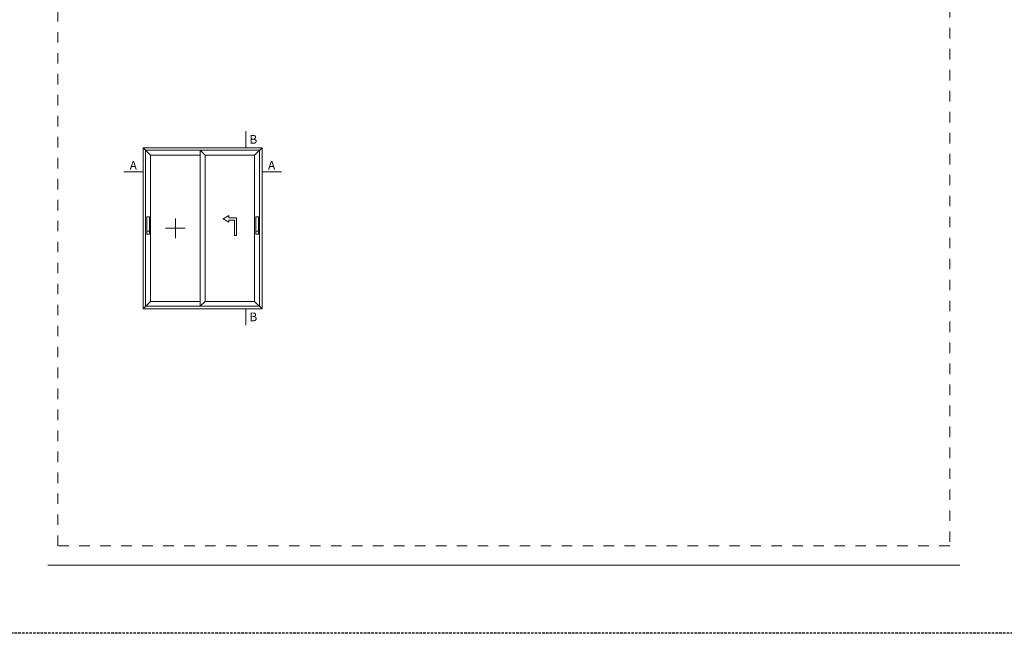
# Model space of a CAD drawing. Units: millimetres. Extents: x 0 to 4148, y -297 to 0.
# Drawn here: x 427 to 626, y -297 to -173 of the extents above; entities that cross this region are included whole.
import ezdxf

# ---------------------------------------------------------------- set-up
doc = ezdxf.new("R2010")
doc.units = ezdxf.units.MM
doc.linetypes.add('AI-Linetype-1', pattern=[4.233333, 2.116667, -2.116667])
doc.linetypes.add('DASHED', pattern=[0.75, 0.5, -0.25])
doc.layers.add('00_ANOTACIONES', color=250, linetype='Continuous', lineweight=9)
doc.layers.add('00_ICONOS', color=7, linetype='Continuous', lineweight=5)
doc.layers.add('Cajetín', color=1, linetype='DASHED', plot=False)
doc.layers.add('Nuevo diseño', color=7, linetype='Continuous', plot=False)
doc.styles.add('catalogos 2.5', font='arial.ttf', dxfattribs={"height": 2.5})

# ---------------------------------------------------------------- blocks, each defined once
blk = doc.blocks.new('CAJETÍN_2014')
at = {"layer": 'Cajetín'}
blk.add_lwpolyline([(-105, 0), (105, 0), (105, -297), (-105, -297)], close=True, dxfattribs=at)
at = {"layer": 'Cajetín', "color": 33, "linetype": 'AI-Linetype-1', "lineweight": 9, "true_color": 0xc99e64}
blk.add_lwpolyline([(90, -279.37), (-90, -279.37), (-90, -39.37), (90, -39.37), (90, -279.37)], dxfattribs=at)
at = {"layer": 'Nuevo diseño', "color": 7, "lineweight": 18}
blk.add_lwpolyline([(-92.03, -283.28), (92.03, -283.28)], dxfattribs=at)

msp = doc.modelspace()

# ---------------------------------------------------------------- linework, layer by layer
at = {"layer": '00_ANOTACIONES'}
for p, q in [((472.9489, -195.6807), (472.9489, -199.0065)), ((452.2013, -203.8406), (448.2827, -203.8406)), ((476.2013, -203.8406), (480.1199, -203.8406)), ((472.9489, -231.5065), (472.9489, -234.8322))]:
    msp.add_line(p, q, dxfattribs=at)
at = {"layer": '00_ANOTACIONES', "ltscale": 10}
for p, q in [((458.7013, -213.2565), (458.7013, -217.2565)), ((456.7013, -215.2565), (460.7013, -215.2565))]:
    msp.add_line(p, q, dxfattribs=at)
at = {"layer": '00_ICONOS'}
for p, q in [((453.7013, -200.5065), (452.2013, -199.0065)), ((452.7013, -199.5065), (475.7013, -199.5065)), ((452.7013, -231.0065), (452.7013, -199.5065)), ((452.7013, -199.5065), (475.7013, -199.5065)), ((463.7013, -199.5065), (463.7013, -231.0065)), ((464.7013, -200.5065), (463.7013, -199.5065)), ((474.7013, -200.5065), (476.2013, -199.0065)), ((475.7013, -199.5065), (475.7013, -231.0065)), ((453.7013, -230.0065), (452.2013, -231.5065)), ((464.7013, -230.0065), (463.7013, -231.0065)), ((474.7013, -230.0065), (476.2013, -231.5065)), ((475.7013, -231.0065), (452.7013, -231.0065))]:
    msp.add_line(p, q, dxfattribs=at)
for points in [[(452.2013, -231.5065), (452.2013, -199.0065), (476.2013, -199.0065), (476.2013, -231.5065)], [(474.7013, -230.0065), (464.7013, -230.0065), (464.7013, -200.5065), (474.7013, -200.5065)], [(453.4676, -215.866), (452.9349, -215.866), (452.9349, -212.9619), (453.4676, -212.9619)], [(470.6132, -213.5885), (469.491, -213.5885), (469.491, -214.0276), (468.3502, -213.3689), (469.491, -212.7103), (469.491, -213.1494), (471.0523, -213.1494), (471.0523, -216.721), (470.6132, -216.721)], [(475.4676, -215.866), (474.9349, -215.866), (474.9349, -212.9619), (475.4676, -212.9619)], [(453.4676, -216.4495), (452.9349, -216.4495), (452.9349, -215.866), (453.4676, -215.866)], [(475.4676, -216.4495), (474.9349, -216.4495), (474.9349, -215.866), (475.4676, -215.866)]]:
    msp.add_lwpolyline(points, close=True, dxfattribs=at)
msp.add_lwpolyline([(463.7013, -230.0065), (453.7013, -230.0065), (453.7013, -200.5065), (463.7013, -200.5065)], dxfattribs=at)

# ---------------------------------------------------------------- block references
msp.add_blockref('CAJETÍN_2014', (525, 0))

# ---------------------------------------------------------------- texts
at = {"layer": '00_ANOTACIONES', "style": 'catalogos 2.5'}
for s, p in [('B', (473.6549, -198.1891)), ('A', (449.4878, -203.4241)), ('A', (477.4064, -203.4241)), ('B', (473.6549, -234.0148))]:
    msp.add_text(s, height=1.75, dxfattribs=at).set_placement(p)

doc.saveas('drawing.dxf')
